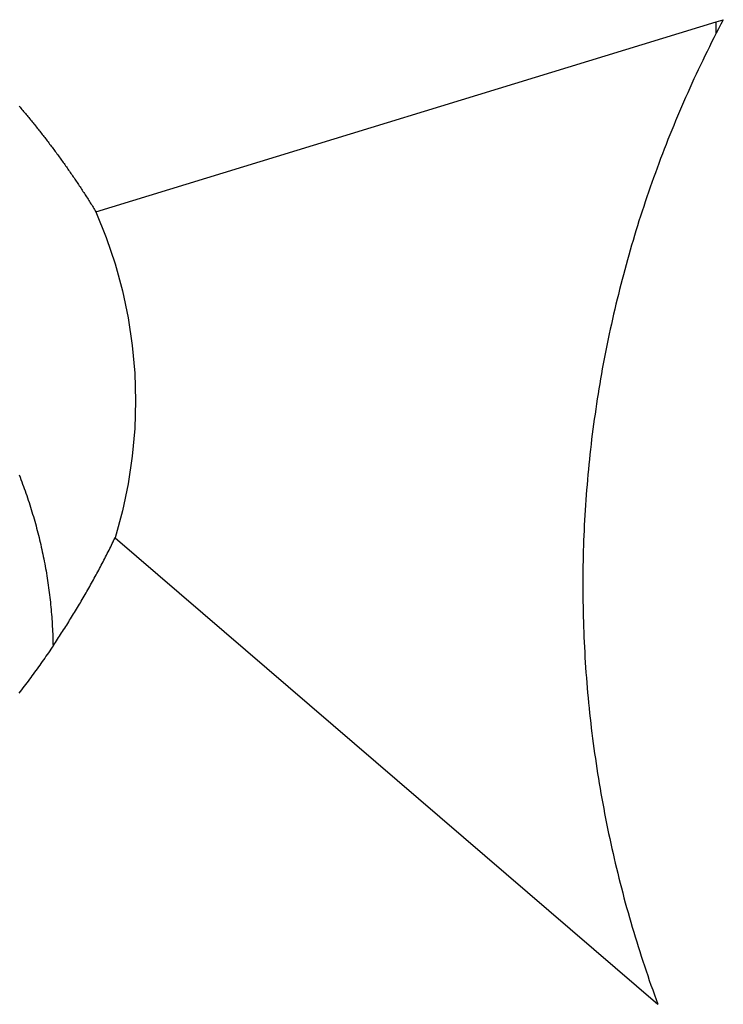
# Model space of a CAD drawing. Extents: x -538 to 538, y -382 to 382.
# Drawn here: x 178 to 538, y -358 to 146 of the extents above; entities that cross this region are included whole.
import ezdxf

# ---------------------------------------------------------------- set-up
doc = ezdxf.new("R2010")
doc.units = 0
doc.layers.get('0').update_dxf_attribs({"linetype": 'CONTINUOUS'})

msp = doc.modelspace()

# ---------------------------------------------------------------- linework, layer by layer
for p, q in [((534.42, 145.09), (538.03, 146.19)), ((538.03, 146.19), (536.81, 143.89)), ((217.02, 47.88), (534.42, 145.09)), ((534.42, 139.27), (534.42, 145.09)), ((535.61, 141.58), (534.42, 139.27)), ((536.81, 143.89), (535.61, 141.58)), ((533.24, 136.96), (532.06, 134.64)), ((534.42, 139.27), (533.24, 136.96)), ((530.9, 132.31), (529.74, 129.98)), ((532.06, 134.64), (530.9, 132.31)), ((528.6, 127.64), (527.47, 125.3)), ((529.74, 129.98), (528.6, 127.64)), ((526.34, 122.96), (525.23, 120.61)), ((527.47, 125.3), (526.34, 122.96)), ((523.03, 115.9), (521.94, 113.53)), ((524.12, 118.26), (523.03, 115.9)), ((525.23, 120.61), (524.12, 118.26)), ((520.87, 111.16), (519.81, 108.79)), ((521.94, 113.53), (520.87, 111.16)), ((518.75, 106.42), (517.71, 104.03)), ((519.81, 108.79), (518.75, 106.42)), ((177.79, 101.89), (178.24, 101.37)), ((178.24, 101.37), (178.69, 100.84)), ((178.69, 100.84), (179.13, 100.32)), ((516.67, 101.65), (515.65, 99.26)), ((517.71, 104.03), (516.67, 101.65)), ((179.13, 100.32), (179.58, 99.79)), ((179.58, 99.79), (180.02, 99.26)), ((180.02, 99.26), (180.47, 98.74)), ((180.47, 98.74), (180.91, 98.21)), ((180.91, 98.21), (181.35, 97.68)), ((181.35, 97.68), (181.79, 97.15)), ((181.79, 97.15), (182.23, 96.62)), ((182.23, 96.62), (182.67, 96.09)), ((182.67, 96.09), (183.11, 95.56)), ((514.63, 96.86), (513.63, 94.46)), ((515.65, 99.26), (514.63, 96.86)), ((183.11, 95.56), (183.54, 95.02)), ((183.54, 95.02), (183.98, 94.49)), ((183.98, 94.49), (184.41, 93.96)), ((184.41, 93.96), (184.85, 93.42)), ((184.85, 93.42), (185.28, 92.89)), ((185.28, 92.89), (185.72, 92.35)), ((185.72, 92.35), (186.15, 91.81)), ((186.15, 91.81), (186.58, 91.27)), ((186.58, 91.27), (187.01, 90.74)), ((187.01, 90.74), (187.44, 90.2)), ((512.63, 92.06), (511.65, 89.65)), ((513.63, 94.46), (512.63, 92.06)), ((187.44, 90.2), (187.87, 89.66)), ((187.87, 89.66), (188.29, 89.12)), ((188.29, 89.12), (188.72, 88.58)), ((188.72, 88.58), (189.14, 88.03)), ((189.14, 88.03), (189.57, 87.49)), ((189.57, 87.49), (189.99, 86.95)), ((189.99, 86.95), (190.42, 86.41)), ((190.42, 86.41), (190.84, 85.86)), ((190.84, 85.86), (191.26, 85.32)), ((510.67, 87.24), (509.71, 84.83)), ((511.65, 89.65), (510.67, 87.24)), ((191.26, 85.32), (191.68, 84.77)), ((191.68, 84.77), (192.1, 84.22)), ((192.1, 84.22), (192.52, 83.68)), ((192.52, 83.68), (192.94, 83.13)), ((192.94, 83.13), (193.35, 82.58)), ((193.35, 82.58), (193.77, 82.03)), ((193.77, 82.03), (194.18, 81.48)), ((194.18, 81.48), (194.6, 80.93)), ((194.6, 80.93), (195.01, 80.38)), ((508.76, 82.41), (507.81, 79.99)), ((509.71, 84.83), (508.76, 82.41)), ((195.01, 80.38), (195.42, 79.83)), ((195.42, 79.83), (195.83, 79.27)), ((195.83, 79.27), (196.24, 78.72)), ((196.24, 78.72), (196.65, 78.17)), ((196.65, 78.17), (197.06, 77.61)), ((197.06, 77.61), (197.47, 77.06)), ((197.47, 77.06), (197.88, 76.5)), ((197.88, 76.5), (198.28, 75.94)), ((198.28, 75.94), (198.69, 75.39)), ((506.88, 77.56), (505.96, 75.13)), ((507.81, 79.99), (506.88, 77.56)), ((198.69, 75.39), (199.09, 74.83)), ((199.09, 74.83), (199.49, 74.27)), ((199.49, 74.27), (199.89, 73.71)), ((199.89, 73.71), (200.3, 73.15)), ((200.3, 73.15), (200.7, 72.59)), ((200.7, 72.59), (201.1, 72.03)), ((201.1, 72.03), (201.49, 71.46)), ((201.49, 71.46), (201.89, 70.9)), ((201.89, 70.9), (202.29, 70.34)), ((505.04, 72.69), (504.14, 70.25)), ((505.96, 75.13), (505.04, 72.69)), ((202.29, 70.34), (202.68, 69.78)), ((202.68, 69.78), (203.08, 69.21)), ((203.08, 69.21), (203.47, 68.65)), ((203.47, 68.65), (203.87, 68.08)), ((203.87, 68.08), (204.26, 67.51)), ((204.26, 67.51), (204.65, 66.95)), ((204.65, 66.95), (205.04, 66.38)), ((205.04, 66.38), (205.43, 65.81)), ((205.43, 65.81), (205.82, 65.24)), ((503.25, 67.81), (502.37, 65.36)), ((504.14, 70.25), (503.25, 67.81)), ((205.82, 65.24), (206.2, 64.67)), ((206.2, 64.67), (206.59, 64.1)), ((206.59, 64.1), (206.97, 63.53)), ((206.97, 63.53), (207.36, 62.96)), ((207.36, 62.96), (207.74, 62.39)), ((207.74, 62.39), (208.13, 61.81)), ((208.13, 61.81), (208.51, 61.24)), ((208.51, 61.24), (208.89, 60.66)), ((208.89, 60.66), (209.27, 60.09)), ((500.63, 60.46), (499.78, 58)), ((501.49, 62.91), (500.63, 60.46)), ((502.37, 65.36), (501.49, 62.91)), ((209.27, 60.09), (209.65, 59.51)), ((209.65, 59.51), (210.02, 58.94)), ((210.02, 58.94), (210.4, 58.36)), ((210.4, 58.36), (210.78, 57.78)), ((210.78, 57.78), (211.15, 57.21)), ((211.15, 57.21), (211.53, 56.63)), ((211.53, 56.63), (211.9, 56.05)), ((211.9, 56.05), (212.27, 55.47)), ((212.27, 55.47), (212.64, 54.89)), ((498.94, 55.54), (498.11, 53.08)), ((499.78, 58), (498.94, 55.54)), ((212.64, 54.89), (213.01, 54.31)), ((213.01, 54.31), (213.38, 53.73)), ((213.38, 53.73), (213.75, 53.14)), ((213.75, 53.14), (214.12, 52.56)), ((214.12, 52.56), (214.49, 51.98)), ((214.49, 51.98), (214.85, 51.39)), ((214.85, 51.39), (215.22, 50.81)), ((215.22, 50.81), (215.58, 50.22)), ((497.29, 50.61), (496.48, 48.14)), ((498.11, 53.08), (497.29, 50.61)), ((215.58, 50.22), (215.94, 49.64)), ((215.94, 49.64), (216.3, 49.05)), ((216.3, 49.05), (216.66, 48.47)), ((216.66, 48.47), (217.02, 47.88)), ((217.02, 47.88), (222.35, 34.7)), ((495.68, 45.66), (494.89, 43.19)), ((496.48, 48.14), (495.68, 45.66)), ((494.11, 40.7), (493.34, 38.22)), ((494.89, 43.19), (494.11, 40.7)), ((492.59, 35.73), (491.84, 33.24)), ((493.34, 38.22), (492.59, 35.73)), ((222.35, 34.7), (226.9, 21.23)), ((491.1, 30.75), (490.38, 28.25)), ((491.84, 33.24), (491.1, 30.75)), ((489.66, 25.75), (488.96, 23.25)), ((490.38, 28.25), (489.66, 25.75)), ((226.9, 21.23), (230.63, 7.51)), ((488.26, 20.74), (487.58, 18.23)), ((488.96, 23.25), (488.26, 20.74)), ((486.9, 15.72), (486.24, 13.21)), ((487.58, 18.23), (486.9, 15.72)), ((485.59, 10.69), (484.95, 8.17)), ((486.24, 13.21), (485.59, 10.69)), ((230.63, 7.51), (233.55, -6.4)), ((484.32, 5.64), (483.7, 3.12)), ((484.95, 8.17), (484.32, 5.64)), ((483.09, 0.59), (482.49, -1.94)), ((483.7, 3.12), (483.09, 0.59)), ((481.9, -4.47), (481.32, -7.01)), ((482.49, -1.94), (481.9, -4.47)), ((233.55, -6.4), (235.64, -20.46)), ((480.75, -9.55), (480.2, -12.09)), ((481.32, -7.01), (480.75, -9.55)), ((479.65, -14.63), (479.12, -17.17)), ((480.2, -12.09), (479.65, -14.63)), ((478.59, -19.72), (478.08, -22.27)), ((479.12, -17.17), (478.59, -19.72)), ((235.64, -20.46), (236.89, -34.62)), ((477.57, -24.82), (477.08, -27.38)), ((478.08, -22.27), (477.57, -24.82)), ((476.6, -29.93), (476.13, -32.49)), ((477.08, -27.38), (476.6, -29.93)), ((236.89, -34.62), (237.3, -48.83)), ((475.67, -35.05), (475.22, -37.61)), ((476.13, -32.49), (475.67, -35.05)), ((474.78, -40.17), (474.35, -42.74)), ((475.22, -37.61), (474.78, -40.17)), ((473.94, -45.3), (473.53, -47.87)), ((474.35, -42.74), (473.94, -45.3)), ((237.3, -48.83), (236.87, -63.04)), ((473.53, -47.87), (473.14, -50.44)), ((472.75, -53.02), (472.38, -55.59)), ((473.14, -50.44), (472.75, -53.02)), ((472.01, -58.16), (471.66, -60.74)), ((472.38, -55.59), (472.01, -58.16)), ((236.87, -63.04), (235.6, -77.2)), ((471.32, -63.32), (470.99, -65.9)), ((471.66, -60.74), (471.32, -63.32)), ((470.67, -68.48), (470.36, -71.06)), ((470.99, -65.9), (470.67, -68.48)), ((470.07, -73.65), (469.78, -76.23)), ((470.36, -71.06), (470.07, -73.65)), ((235.6, -77.2), (233.5, -91.26)), ((469.5, -78.82), (469.24, -81.4)), ((469.78, -76.23), (469.5, -78.82)), ((468.98, -83.99), (468.74, -86.58)), ((469.24, -81.4), (468.98, -83.99)), ((177.75, -86.76), (178.2, -87.92)), ((178.2, -87.92), (178.65, -89.08)), ((178.65, -89.08), (179.09, -90.25)), ((179.09, -90.25), (179.53, -91.41)), ((468.51, -89.17), (468.29, -91.76)), ((468.74, -86.58), (468.51, -89.17)), ((179.53, -91.41), (179.96, -92.58)), ((179.96, -92.58), (180.38, -93.75)), ((180.38, -93.75), (180.8, -94.92)), ((180.8, -94.92), (181.21, -96.1)), ((233.5, -91.26), (230.56, -105.17)), ((468.08, -94.35), (467.88, -96.95)), ((468.29, -91.76), (468.08, -94.35)), ((181.21, -96.1), (181.62, -97.28)), ((181.62, -97.28), (182.02, -98.46)), ((182.02, -98.46), (182.42, -99.64)), ((182.42, -99.64), (182.8, -100.82)), ((467.69, -99.54), (467.51, -102.13)), ((467.88, -96.95), (467.69, -99.54)), ((182.8, -100.82), (183.19, -102.01)), ((183.19, -102.01), (183.57, -103.19)), ((183.57, -103.19), (183.94, -104.38)), ((183.94, -104.38), (184.3, -105.57)), ((184.3, -105.57), (184.66, -106.76)), ((230.56, -105.17), (226.81, -118.88)), ((467.34, -104.73), (467.19, -107.33)), ((467.51, -102.13), (467.34, -104.73)), ((184.66, -106.76), (185.02, -107.96)), ((185.02, -107.96), (185.36, -109.15)), ((185.36, -109.15), (185.71, -110.35)), ((185.71, -110.35), (186.04, -111.55)), ((467.04, -109.92), (466.91, -112.52)), ((467.19, -107.33), (467.04, -109.92)), ((186.04, -111.55), (186.37, -112.75)), ((186.37, -112.75), (186.69, -113.96)), ((186.69, -113.96), (187.01, -115.16)), ((187.01, -115.16), (187.32, -116.37)), ((466.78, -115.12), (466.67, -117.72)), ((466.91, -112.52), (466.78, -115.12)), ((187.32, -116.37), (187.63, -117.57)), ((187.63, -117.57), (187.93, -118.78)), ((187.93, -118.78), (188.22, -119.99)), ((188.22, -119.99), (188.51, -121.2)), ((225.42, -121.76), (225.84, -120.9)), ((225.84, -120.9), (226.25, -120.03)), ((226.39, -119.75), (226.25, -120.03)), ((226.39, -119.75), (226.81, -118.88)), ((226.81, -118.88), (504.56, -357.61)), ((466.57, -120.31), (466.48, -122.91)), ((466.67, -117.72), (466.57, -120.31)), ((188.51, -121.2), (188.79, -122.42)), ((188.79, -122.42), (189.07, -123.63)), ((189.07, -123.63), (189.34, -124.85)), ((189.34, -124.85), (189.6, -126.07)), ((223.29, -126.05), (223.72, -125.19)), ((223.72, -125.19), (224.15, -124.34)), ((224.15, -124.34), (224.57, -123.48)), ((224.57, -123.48), (224.99, -122.62)), ((224.99, -122.62), (225.42, -121.76)), ((466.4, -125.51), (466.33, -128.11)), ((466.48, -122.91), (466.4, -125.51)), ((189.6, -126.07), (189.86, -127.28)), ((189.86, -127.28), (190.11, -128.5)), ((190.11, -128.5), (190.35, -129.73)), ((190.35, -129.73), (190.59, -130.95)), ((190.59, -130.95), (190.83, -132.17)), ((220.67, -131.17), (221.11, -130.32)), ((221.11, -130.32), (221.55, -129.47)), ((221.55, -129.47), (221.99, -128.61)), ((221.99, -128.61), (222.42, -127.76)), ((222.42, -127.76), (222.86, -126.91)), ((222.86, -126.91), (223.29, -126.05)), ((466.27, -130.71), (466.23, -133.31)), ((466.33, -128.11), (466.27, -130.71)), ((190.83, -132.17), (191.05, -133.4)), ((191.05, -133.4), (191.27, -134.62)), ((191.27, -134.62), (191.49, -135.85)), ((191.49, -135.85), (191.7, -137.08)), ((217.99, -136.25), (218.44, -135.41)), ((218.44, -135.41), (218.89, -134.56)), ((218.89, -134.56), (219.34, -133.72)), ((219.34, -133.72), (219.79, -132.87)), ((219.79, -132.87), (220.23, -132.02)), ((220.23, -132.02), (220.67, -131.17)), ((466.19, -135.91), (466.17, -138.51)), ((466.23, -133.31), (466.19, -135.91)), ((191.7, -137.08), (191.9, -138.31)), ((191.9, -138.31), (192.09, -139.54)), ((192.09, -139.54), (192.28, -140.77)), ((192.28, -140.77), (192.47, -142)), ((215.24, -141.3), (215.71, -140.46)), ((215.71, -140.46), (216.17, -139.62)), ((216.17, -139.62), (216.63, -138.78)), ((216.63, -138.78), (217.08, -137.94)), ((217.08, -137.94), (217.54, -137.1)), ((217.54, -137.1), (217.99, -136.25)), ((466.17, -138.51), (466.15, -141.11)), ((192.47, -142), (192.65, -143.23)), ((192.65, -143.23), (192.82, -144.47)), ((192.82, -144.47), (192.98, -145.7)), ((192.98, -145.7), (193.14, -146.94)), ((212.43, -146.32), (212.9, -145.48)), ((212.9, -145.48), (213.37, -144.65)), ((213.37, -144.65), (213.84, -143.81)), ((213.84, -143.81), (214.31, -142.98)), ((214.31, -142.98), (214.78, -142.14)), ((214.78, -142.14), (215.24, -141.3)), ((466.15, -141.11), (466.15, -143.71)), ((466.15, -143.71), (466.16, -146.31)), ((193.14, -146.94), (193.3, -148.17)), ((193.3, -148.17), (193.44, -149.41)), ((193.44, -149.41), (193.58, -150.65)), ((193.58, -150.65), (193.72, -151.88)), ((209.55, -151.29), (210.03, -150.47)), ((210.03, -150.47), (210.52, -149.64)), ((210.52, -149.64), (211, -148.81)), ((211, -148.81), (211.48, -147.98)), ((211.48, -147.98), (211.95, -147.15)), ((211.95, -147.15), (212.43, -146.32)), ((466.16, -146.31), (466.18, -148.91)), ((466.18, -148.91), (466.21, -151.52)), ((193.72, -151.88), (193.85, -153.12)), ((193.85, -153.12), (193.97, -154.36)), ((193.97, -154.36), (194.08, -155.6)), ((194.08, -155.6), (194.19, -156.84)), ((206.6, -156.23), (207.1, -155.41)), ((207.1, -155.41), (207.59, -154.59)), ((207.59, -154.59), (208.08, -153.77)), ((208.08, -153.77), (208.57, -152.94)), ((208.57, -152.94), (209.06, -152.12)), ((209.06, -152.12), (209.55, -151.29)), ((466.21, -151.52), (466.25, -154.12)), ((466.25, -154.12), (466.3, -156.72)), ((194.19, -156.84), (194.3, -158.09)), ((194.3, -158.09), (194.39, -159.33)), ((194.39, -159.33), (194.49, -160.57)), ((194.49, -160.57), (194.57, -161.81)), ((203.09, -161.94), (203.59, -161.13)), ((203.59, -161.13), (204.1, -160.31)), ((204.1, -160.31), (204.6, -159.5)), ((204.6, -159.5), (205.11, -158.68)), ((205.11, -158.68), (205.61, -157.87)), ((205.61, -157.87), (206.11, -157.05)), ((206.11, -157.05), (206.6, -156.23)), ((466.3, -156.72), (466.36, -159.32)), ((466.36, -159.32), (466.44, -161.91)), ((194.57, -161.81), (194.65, -163.05)), ((194.65, -163.05), (194.72, -164.3)), ((194.72, -164.3), (194.79, -165.54)), ((194.79, -165.54), (194.85, -166.79)), ((200, -166.79), (200.52, -165.98)), ((200.52, -165.98), (201.04, -165.18)), ((201.04, -165.18), (201.55, -164.37)), ((201.55, -164.37), (202.06, -163.56)), ((202.06, -163.56), (202.58, -162.75)), ((202.58, -162.75), (203.09, -161.94)), ((466.44, -161.91), (466.52, -164.51)), ((466.52, -164.51), (466.62, -167.11)), ((194.85, -166.79), (194.9, -168.03)), ((194.9, -168.03), (194.95, -169.28)), ((194.95, -169.28), (194.99, -170.52)), ((194.99, -170.52), (195.03, -171.77)), ((196.85, -171.6), (197.38, -170.8)), ((197.38, -170.8), (197.91, -170)), ((197.91, -170), (198.44, -169.2)), ((198.44, -169.2), (198.96, -168.4)), ((198.96, -168.4), (199.48, -167.6)), ((199.48, -167.6), (200, -166.79)), ((466.62, -167.11), (466.72, -169.71)), ((466.72, -169.71), (466.84, -172.31)), ((194, -175.84), (193.37, -176.76)), ((194.63, -174.92), (194, -175.84)), ((195.08, -174.26), (194.63, -174.92)), ((195.03, -171.77), (195.05, -173.01)), ((195.05, -173.01), (195.08, -174.26)), ((195.26, -173.99), (195.08, -174.26)), ((195.26, -173.99), (195.79, -173.2)), ((195.79, -173.2), (196.32, -172.4)), ((196.32, -172.4), (196.85, -171.6)), ((466.84, -172.31), (466.97, -174.91)), ((466.97, -174.91), (467.11, -177.5)), ((190.19, -181.35), (189.54, -182.27)), ((190.83, -180.44), (190.19, -181.35)), ((191.47, -179.52), (190.83, -180.44)), ((192.11, -178.61), (191.47, -179.52)), ((192.74, -177.69), (192.11, -178.61)), ((193.37, -176.76), (192.74, -177.69)), ((467.11, -177.5), (467.26, -180.1)), ((467.26, -180.1), (467.42, -182.7)), ((186.94, -185.9), (186.29, -186.81)), ((187.6, -185), (186.94, -185.9)), ((188.25, -184.09), (187.6, -185)), ((188.9, -183.18), (188.25, -184.09)), ((189.54, -182.27), (188.9, -183.18)), ((467.42, -182.7), (467.59, -185.29)), ((467.59, -185.29), (467.77, -187.88)), ((182.98, -191.31), (182.31, -192.2)), ((183.64, -190.41), (182.98, -191.31)), ((184.31, -189.51), (183.64, -190.41)), ((184.97, -188.61), (184.31, -189.51)), ((185.63, -187.71), (184.97, -188.61)), ((186.29, -186.81), (185.63, -187.71)), ((467.77, -187.88), (467.97, -190.48)), ((467.97, -190.48), (468.17, -193.07)), ((179.6, -195.76), (178.92, -196.65)), ((180.28, -194.88), (179.6, -195.76)), ((180.96, -193.99), (180.28, -194.88)), ((181.63, -193.1), (180.96, -193.99)), ((182.31, -192.2), (181.63, -193.1)), ((468.17, -193.07), (468.39, -195.66)), ((468.39, -195.66), (468.61, -198.25)), ((178.24, -197.53), (177.56, -198.42)), ((178.92, -196.65), (178.24, -197.53)), ((468.61, -198.25), (468.85, -200.84)), ((468.85, -200.84), (469.1, -203.43)), ((469.1, -203.43), (469.36, -206.02)), ((469.36, -206.02), (469.63, -208.6)), ((469.63, -208.6), (469.91, -211.19)), ((469.91, -211.19), (470.2, -213.77)), ((470.2, -213.77), (470.5, -216.36)), ((470.5, -216.36), (470.82, -218.94)), ((470.82, -218.94), (471.14, -221.52)), ((471.14, -221.52), (471.48, -224.1)), ((471.48, -224.1), (471.82, -226.68)), ((471.82, -226.68), (472.18, -229.25)), ((472.18, -229.25), (472.55, -231.83)), ((472.55, -231.83), (472.93, -234.4)), ((472.93, -234.4), (473.32, -236.97)), ((473.32, -236.97), (473.72, -239.54)), ((473.72, -239.54), (474.13, -242.11)), ((474.13, -242.11), (474.55, -244.67)), ((474.55, -244.67), (474.98, -247.24)), ((474.98, -247.24), (475.43, -249.8)), ((475.43, -249.8), (475.88, -252.36)), ((475.88, -252.36), (476.35, -254.92)), ((476.35, -254.92), (476.82, -257.48)), ((476.82, -257.48), (477.31, -260.03)), ((477.31, -260.03), (477.8, -262.58)), ((477.8, -262.58), (478.31, -265.13)), ((478.31, -265.13), (478.83, -267.68)), ((478.83, -267.68), (479.36, -270.23)), ((479.36, -270.23), (479.9, -272.77)), ((479.9, -272.77), (480.45, -275.31)), ((480.45, -275.31), (481.01, -277.85)), ((481.01, -277.85), (481.59, -280.39)), ((481.59, -280.39), (482.17, -282.92)), ((482.17, -282.92), (482.76, -285.46)), ((482.76, -285.46), (483.37, -287.99)), ((483.37, -287.99), (483.98, -290.51)), ((483.98, -290.51), (484.61, -293.04)), ((484.61, -293.04), (485.24, -295.56)), ((485.24, -295.56), (485.89, -298.08)), ((485.89, -298.08), (486.55, -300.59)), ((486.55, -300.59), (487.21, -303.11)), ((487.21, -303.11), (487.89, -305.62)), ((487.89, -305.62), (488.58, -308.13)), ((488.58, -308.13), (489.28, -310.63)), ((489.28, -310.63), (489.99, -313.13)), ((489.99, -313.13), (490.71, -315.63)), ((490.71, -315.63), (491.44, -318.13)), ((491.44, -318.13), (492.18, -320.62)), ((492.18, -320.62), (492.94, -323.11)), ((492.94, -323.11), (493.7, -325.59)), ((493.7, -325.59), (494.47, -328.08)), ((494.47, -328.08), (495.25, -330.56)), ((495.25, -330.56), (496.05, -333.03)), ((496.05, -333.03), (496.85, -335.51)), ((496.85, -335.51), (497.67, -337.98)), ((497.67, -337.98), (498.49, -340.44)), ((498.49, -340.44), (499.33, -342.91)), ((499.33, -342.91), (500.17, -345.36)), ((500.17, -345.36), (501.03, -347.82)), ((501.03, -347.82), (501.89, -350.27)), ((501.89, -350.27), (502.77, -352.72)), ((502.77, -352.72), (503.66, -355.17)), ((503.66, -355.17), (504.56, -357.61))]:
    msp.add_line(p, q)

doc.saveas('drawing.dxf')
